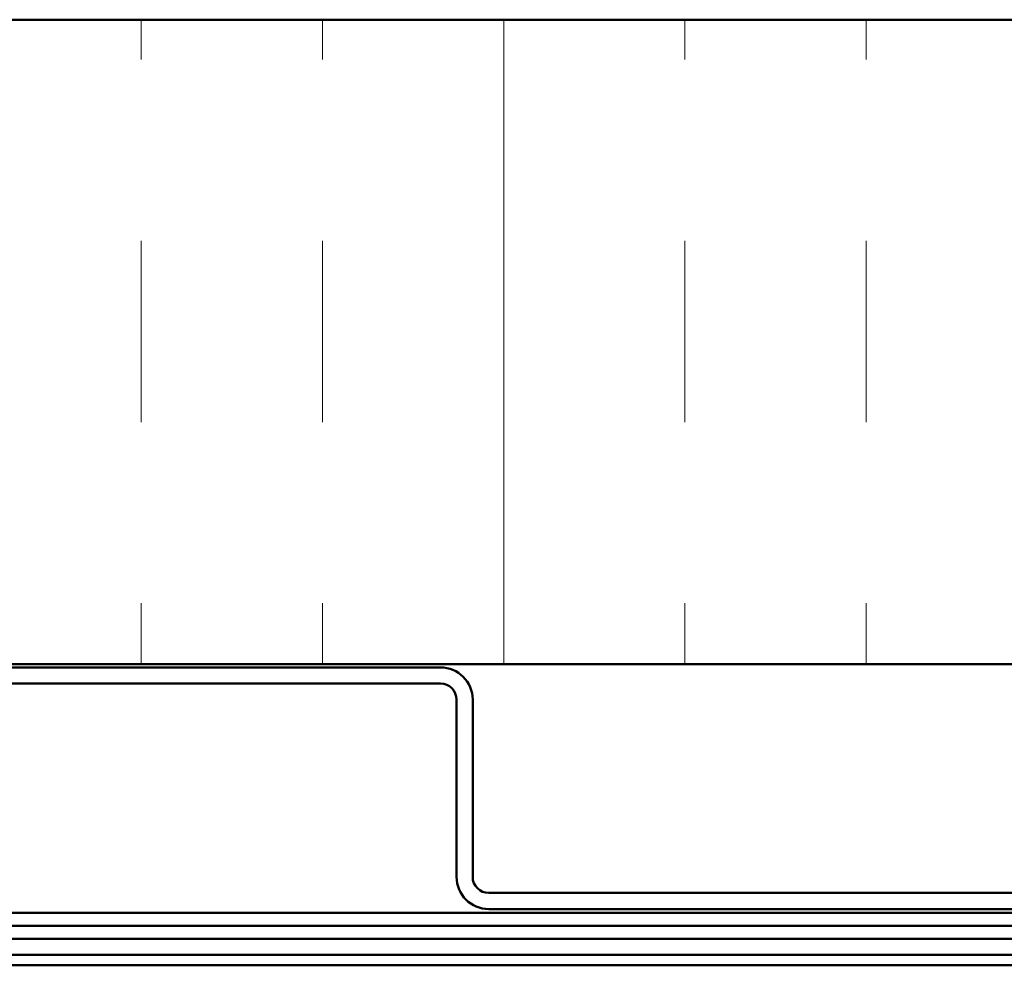
# Model space of a CAD drawing. Units: inches. Extents: x 0.6 to 33.4, y 0.6 to 21.4.
# Drawn here: x 10.2 to 12.3, y 3.4 to 5.3 of the extents above; entities that cross this region are included whole.
import ezdxf

# ---------------------------------------------------------------- set-up
doc = ezdxf.new("R2010")
doc.units = ezdxf.units.IN
doc.header["$LTSCALE"] = 2
doc.header["$MEASUREMENT"] = 0
doc.layers.add('Hatch (ANSI)', color=7, linetype='Continuous', lineweight=18)
doc.layers.add('Visible (ANSI)', color=7, linetype='Continuous', lineweight=50)

msp = doc.modelspace()

# ---------------------------------------------------------------- hatches: boundary and pattern name
at = {"layer": 'Hatch (ANSI)', "true_color": 0x0080ff}
h = msp.add_hatch(dxfattribs=at)
h.set_pattern_fill('INSUL', color=150, scale=3, angle=90, style=0)
h.paths.add_polyline_path([(3.80202, 3.999733), (12.679817, 3.999733), (12.679817, 5.333066), (3.80202, 5.333066)])

# ---------------------------------------------------------------- linework, layer by layer
at = {"layer": 'Visible (ANSI)', "color": 150, "true_color": 0x0080ff}
for p, q in [((3.80202, 5.333066), (12.679817, 5.333066)), ((14.01315, 3.999733), (3.80202, 3.999733))]:
    msp.add_line(p, q, dxfattribs=at)
at = {"layer": 'Visible (ANSI)', "color": 1, "true_color": 0xff0000}
for p, q in [((7.00315, 3.993066), (11.119817, 3.993066)), ((7.00315, 3.959733), (11.119817, 3.959733)), ((11.15315, 3.926399), (11.15315, 3.559733)), ((11.186483, 3.926399), (11.186483, 3.559733)), ((11.219817, 3.526399), (14.45315, 3.526399)), ((11.219817, 3.493066), (14.45315, 3.493066))]:
    msp.add_line(p, q, dxfattribs=at)
at = {"layer": 'Visible (ANSI)', "color": 5, "true_color": 0x0000ff}
for p, q in [((9.559061, 3.485066), (12.861817, 3.485066)), ((9.5457, 3.458399), (13.551817, 3.458399)), ((3.80202, 3.431733), (14.25715, 3.431733)), ((3.80202, 3.398395), (14.25715, 3.398395)), ((14.25715, 3.376751), (3.80202, 3.376751))]:
    msp.add_line(p, q, dxfattribs=at)
at = {"layer": 'Visible (ANSI)', "color": 1, "true_color": 0xff0000}
for centre, radius, start, end in [((11.119817, 3.926399), 0.066667, 0, 90), ((11.119817, 3.926399), 0.033333, 0, 90), ((11.219817, 3.559733), 0.066667, 180, 270), ((11.219817, 3.559733), 0.033333, 180, 270)]:
    msp.add_arc(centre, radius, start, end, dxfattribs=at)

doc.saveas('drawing.dxf')
